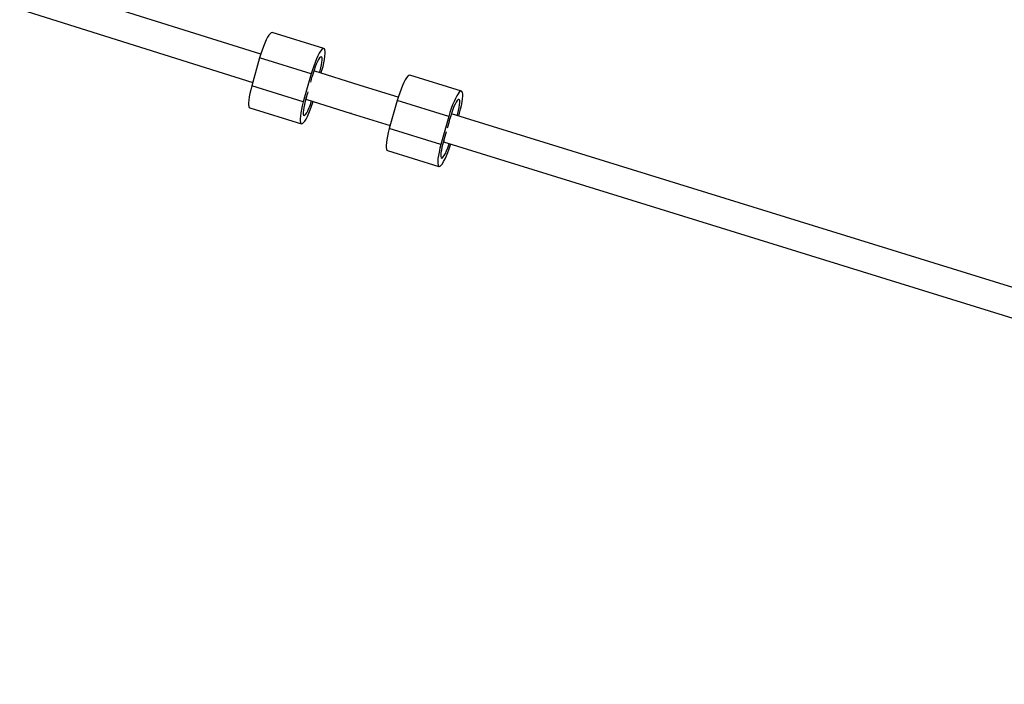
# Model space of a CAD drawing. Units: millimetres. Extents: x -9375 to 8437, y -9096 to 7033.
# Drawn here: x -6543 to -6006, y -552 to -190 of the extents above; entities that cross this region are included whole.
import ezdxf

# ---------------------------------------------------------------- set-up
doc = ezdxf.new("R2010")
doc.units = ezdxf.units.MM

msp = doc.modelspace()

# ---------------------------------------------------------------- linework, layer by layer
at = {"color": 7, "linetype": 'Continuous', "lineweight": 25}
for p, q in [((-7364.16, 74.3), (-6415.54, -223.91)), ((-6411.17, -208.51), (-7310.95, 74.34)), ((-6376.7, -205.39), (-6404.84, -196.69)), ((-6411.76, -210.52), (-6416.07, -225.79)), ((-6383.62, -219.22), (-6411.76, -210.52)), ((-6383.62, -219.22), (-6387.93, -234.49)), ((-6357, -225.54), (-6382.21, -217.61)), ((-6378.18, -218.88), (-6377.75, -217.35)), ((-6301.64, -228.6), (-6329.79, -219.89)), ((-6336.19, -231.97), (-6357, -225.54)), ((-6387.93, -234.49), (-6416.07, -225.79)), ((-6386.56, -233.02), (-6361.78, -240.81)), ((-6336.71, -233.73), (-6341.02, -249)), ((-6308.57, -242.43), (-6336.71, -233.73)), ((-6417.13, -237.75), (-6388.98, -246.46)), ((-6361.75, -240.82), (-6340.56, -247.37)), ((-5359.79, -533.88), (-6307.19, -240.94)), ((-6303.15, -242.19), (-6302.69, -240.56)), ((-6308.57, -242.43), (-6312.88, -257.7)), ((-6312.88, -257.7), (-6341.02, -249)), ((-6311.54, -256.34), (-5355.6, -551.92)), ((-6342.07, -260.96), (-6313.93, -269.66))]:
    msp.add_line(p, q, dxfattribs=at)
at = {"color": 7, "linetype": 'Continuous', "lineweight": 25, "flags": 128}
for points in [[(-6404.84, -196.69), (-6404.96, -196.67), (-6405.45, -196.82), (-6406.02, -197.32), (-6406.68, -198.16), (-6407.39, -199.31), (-6408.14, -200.74), (-6408.91, -202.41), (-6409.68, -204.27), (-6410.42, -206.29), (-6411.13, -208.39), (-6411.76, -210.52)], [(-6377.75, -217.35), (-6377.19, -215.24), (-6376.73, -213.22), (-6376.37, -211.33), (-6376.13, -209.63), (-6376.02, -208.17), (-6376.03, -206.99), (-6376.17, -206.11), (-6376.44, -205.57), (-6376.82, -205.37), (-6377.3, -205.52), (-6377.88, -206.02), (-6378.53, -206.86), (-6379.25, -208.01), (-6380, -209.44), (-6380.77, -211.11), (-6381.54, -212.98), (-6382.28, -214.99), (-6382.98, -217.09), (-6383.62, -219.22)], [(-6379.05, -218.61), (-6378.78, -217.66), (-6378.33, -215.94), (-6377.98, -214.32), (-6377.76, -212.88), (-6377.66, -211.67), (-6377.69, -210.75), (-6377.85, -210.16), (-6378.14, -209.92), (-6378.54, -210.04), (-6379.03, -210.53), (-6379.59, -211.35), (-6380.2, -212.48), (-6380.83, -213.86), (-6381.46, -215.43), (-6382.05, -217.13), (-6382.58, -218.88), (-6383.03, -220.6), (-6383.03, -220.6)], [(-6329.79, -219.89), (-6329.91, -219.87), (-6330.39, -220.03), (-6330.97, -220.53), (-6331.62, -221.37), (-6332.34, -222.52), (-6333.09, -223.94), (-6333.86, -225.61), (-6334.63, -227.48), (-6335.37, -229.49), (-6336.07, -231.59), (-6336.71, -233.73)], [(-6416.07, -225.79), (-6416.63, -227.9), (-6417.1, -229.92), (-6417.45, -231.81), (-6417.69, -233.51), (-6417.8, -234.97), (-6417.79, -236.16), (-6417.65, -237.03), (-6417.38, -237.58), (-6417.13, -237.75)], [(-6302.69, -240.56), (-6302.14, -238.45), (-6301.67, -236.42), (-6301.32, -234.54), (-6301.08, -232.84), (-6300.97, -231.38), (-6300.98, -230.19), (-6301.12, -229.32), (-6301.38, -228.77), (-6301.76, -228.57), (-6302.25, -228.73), (-6302.83, -229.23), (-6303.48, -230.07), (-6304.19, -231.22), (-6304.94, -232.65), (-6305.71, -234.32), (-6306.48, -236.18), (-6307.23, -238.19), (-6307.93, -240.3), (-6308.57, -242.43)], [(-6387.93, -234.49), (-6388.49, -236.6), (-6388.95, -238.63), (-6389.31, -240.51), (-6389.54, -242.21), (-6389.66, -243.67), (-6389.64, -244.86), (-6389.5, -245.73), (-6389.24, -246.28), (-6388.86, -246.48), (-6388.37, -246.32), (-6387.8, -245.82), (-6387.14, -244.98), (-6386.43, -243.83), (-6385.68, -242.4), (-6384.91, -240.73), (-6384.14, -238.87), (-6383.4, -236.86), (-6382.69, -234.76), (-6382.55, -234.28)], [(-6386.37, -232.43), (-6386.9, -234.18), (-6387.35, -235.9), (-6387.69, -237.52), (-6387.92, -238.97), (-6388.02, -240.18), (-6387.98, -241.1), (-6387.82, -241.69), (-6387.53, -241.93), (-6387.14, -241.8), (-6386.65, -241.32), (-6386.08, -240.49), (-6385.47, -239.36), (-6384.84, -237.98), (-6384.22, -236.41), (-6383.63, -234.72), (-6383.4, -234.01)], [(-6304.03, -241.92), (-6303.72, -240.87), (-6303.28, -239.15), (-6302.93, -237.53), (-6302.7, -236.09), (-6302.61, -234.88), (-6302.64, -233.95), (-6302.8, -233.36), (-6303.09, -233.12), (-6303.49, -233.25), (-6303.98, -233.74), (-6304.54, -234.56), (-6305.15, -235.69), (-6305.78, -237.07), (-6306.41, -238.64), (-6307, -240.34), (-6307.53, -242.08), (-6307.98, -243.81), (-6307.98, -243.81)], [(-6362, -240.55), (-6361.96, -240.64), (-6361.78, -240.81)], [(-6362, -240.55), (-6361.95, -240.64), (-6361.75, -240.82)], [(-6341.02, -249), (-6341.58, -251.11), (-6342.04, -253.13), (-6342.4, -255.02), (-6342.63, -256.72), (-6342.75, -258.18), (-6342.73, -259.36), (-6342.59, -260.24), (-6342.33, -260.78), (-6342.07, -260.96)], [(-6312.88, -257.7), (-6313.43, -259.81), (-6313.9, -261.83), (-6314.25, -263.72), (-6314.49, -265.42), (-6314.6, -266.88), (-6314.59, -268.06), (-6314.45, -268.94), (-6314.18, -269.49), (-6313.81, -269.68), (-6313.32, -269.53), (-6312.74, -269.03), (-6312.09, -268.19), (-6311.38, -267.04), (-6310.63, -265.61), (-6309.86, -263.94), (-6309.09, -262.07), (-6308.34, -260.06), (-6307.64, -257.96), (-6307.52, -257.58)], [(-6311.32, -255.64), (-6311.85, -257.39), (-6312.29, -259.11), (-6312.64, -260.73), (-6312.87, -262.17), (-6312.96, -263.38), (-6312.93, -264.3), (-6312.77, -264.9), (-6312.48, -265.13), (-6312.08, -265.01), (-6311.59, -264.52), (-6311.03, -263.7), (-6310.42, -262.57), (-6309.79, -261.19), (-6309.16, -259.62), (-6308.57, -257.92), (-6308.38, -257.32)]]:
    msp.add_lwpolyline(points, dxfattribs=at)
at = {"color": 7, "linetype": 'Continuous', "lineweight": 25}
for centre, radius, start, end in [((-6521.77, -187.56), 142.62, 345.3024, 346.6046), ((-6537.83, -183.2), 159.26, 341.9909, 343.3103), ((-6449.66, -210.03), 145.66, 344.6002, 346.5919), ((-6462.56, -206.47), 159.03, 341.99, 343.8709)]:
    msp.add_arc(centre, radius, start, end, dxfattribs=at)

doc.saveas('drawing.dxf')
